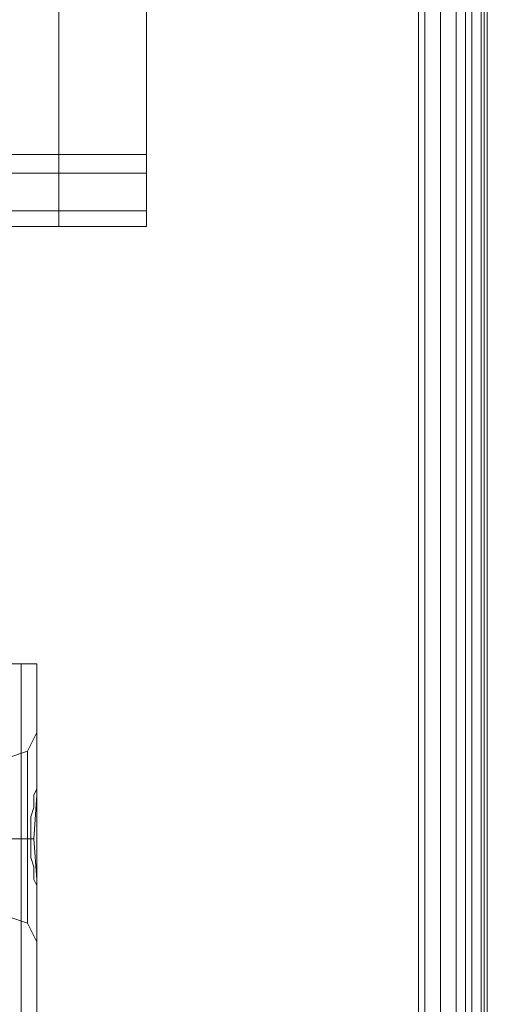
# Model space of a CAD drawing. Units: millimetres. Extents: x -2445 to 1545, y -3368 to 1523.
# Drawn here: x 65 to 118, y -66 to 46 of the extents above; entities that cross this region are included whole.
import ezdxf

# ---------------------------------------------------------------- set-up
doc = ezdxf.new("R2010")
doc.units = ezdxf.units.MM

# ---------------------------------------------------------------- blocks, each defined once
blk = doc.blocks.new('WMF0')
at = {"color": 33, "lineweight": 0}
for points in [[(2381.237, -1046.737), (2381.237, -1586.717)], [(2381.594, -1046.737), (2381.594, -1586.717)], [(2382.487, -1046.737), (2382.487, -1586.717)], [(2383.381, -1046.737), (2383.381, -1586.717)], [(2384.274, -1586.717), (2384.274, -1046.737)], [(2384.809, -1046.737), (2384.809, -1586.717)], [(2385.167, -1046.737), (2385.167, -1586.717)], [(2385.167, -1046.737), (2385.167, -1586.717)]]:
    blk.add_lwpolyline(points, dxfattribs=at)
blk.add_lwpolyline([(2383.916, -1586.717), (2383.916, -1046.737), (2384.988, -1046.737), (2384.988, -1586.717), (2383.916, -1586.717)], close=True, dxfattribs=at)
at = {"color": 30, "lineweight": 0}
for points in [[(2360.695, -1069.243), (2360.695, -1047.63)], [(2365.697, -1047.63), (2365.697, -1069.243)], [(2365.697, -1050.667), (2365.697, -1066.207)], [(2365.697, -1065.135), (2101.155, -1065.135)], [(2365.697, -1066.207), (2365.697, -1065.492), (2365.697, -1065.135)], [(2365.697, -1065.492), (2365.697, -1066.207)], [(2365.697, -1066.207), (2101.155, -1066.207)], [(2365.697, -1066.207), (2101.155, -1066.207)], [(2365.697, -1066.207), (2101.155, -1066.207)], [(2365.697, -1066.207), (2365.697, -1068.35), (2365.697, -1069.243)], [(2365.697, -1069.243), (2365.697, -1068.35), (2365.697, -1066.207)], [(2365.697, -1066.207), (2365.697, -1068.35), (2365.697, -1069.243)], [(2365.697, -1068.35), (2101.155, -1068.35)], [(2365.697, -1069.243), (2101.155, -1069.243)], [(2365.697, -1069.243), (2101.155, -1069.243)], [(2365.697, -1069.243), (2101.155, -1069.243)], [(2365.697, -1069.243), (2365.161, -1069.243), (2363.732, -1069.243), (2361.41, -1069.243), (2358.373, -1069.243)], [(2359.445, -1539.203), (2350.335, -1539.203), (2350.335, -1094.251), (2359.445, -1094.251)], [(2350.335, -1094.251), (2359.445, -1094.251)], [(2359.445, -1094.251), (2350.335, -1094.251), (2350.335, -1539.203), (2359.445, -1539.203)], [(2350.335, -1094.251), (2359.445, -1094.251), (2359.445, -1100.503)], [(2356.408, -1094.251), (2357.837, -1094.251), (2359.088, -1094.251), (2359.445, -1094.251)], [(2359.445, -1094.251), (2359.088, -1094.251), (2357.837, -1094.251), (2356.408, -1094.251)], [(2356.408, -1094.251), (2357.837, -1094.251), (2359.088, -1094.251), (2359.445, -1094.251)], [(2359.445, -1094.251), (2359.088, -1094.251), (2357.837, -1094.251), (2356.408, -1094.251)], [(2356.408, -1094.251), (2357.837, -1094.251), (2359.088, -1094.251), (2359.445, -1094.251)], [(2359.445, -1094.251), (2359.088, -1094.251), (2357.837, -1094.251), (2356.408, -1094.251)], [(2356.408, -1094.251), (2357.837, -1094.251), (2359.088, -1094.251), (2359.445, -1094.251)], [(2359.445, -1094.251), (2359.088, -1094.251), (2357.837, -1094.251), (2356.408, -1094.251)], [(2358.552, -1094.251), (2358.552, -1539.203)], [(2358.552, -1539.203), (2358.552, -1094.251)], [(2358.552, -1094.251), (2358.552, -1539.203)], [(2358.552, -1539.203), (2358.552, -1094.251)], [(2359.445, -1094.251), (2359.445, -1100.503)], [(2359.445, -1094.251), (2359.445, -1539.203)], [(2359.445, -1094.251), (2359.445, -1539.203)], [(2359.445, -1094.251), (2359.445, -1100.503)], [(2359.445, -1094.251), (2359.445, -1100.503)], [(2359.445, -1094.251), (2359.445, -1100.503)], [(2359.445, -1094.251), (2359.445, -1100.503)], [(2359.445, -1094.251), (2359.445, -1539.203)], [(2359.445, -1094.251), (2359.445, -1539.203)], [(2359.445, -1094.251), (2359.445, -1100.503)], [(2359.445, -1094.251), (2359.445, -1100.503)], [(2357.837, -1099.61), (2358.909, -1099.252), (2359.445, -1098.181)], [(2357.837, -1099.61), (2358.909, -1099.252), (2359.445, -1098.181)], [(2357.837, -1099.61), (2358.909, -1099.252), (2359.445, -1098.181)], [(2357.837, -1099.61), (2358.909, -1099.252), (2359.445, -1098.181)], [(2359.445, -1100.503), (2359.445, -1099.074), (2359.445, -1098.181)], [(2359.445, -1100.503), (2359.445, -1099.074), (2359.445, -1098.181)], [(2359.445, -1098.181), (2359.445, -1099.074), (2359.445, -1100.503)], [(2359.445, -1100.503), (2359.445, -1099.074), (2359.445, -1098.181)], [(2359.445, -1100.503), (2359.445, -1099.074), (2359.445, -1098.181)], [(2359.445, -1098.181), (2359.445, -1099.074), (2359.445, -1100.503)], [(2358.909, -1109.077), (2358.909, -1108.362), (2358.909, -1106.576), (2358.909, -1104.254), (2358.909, -1101.753), (2358.909, -1099.967), (2358.909, -1099.252)], [(2358.909, -1099.252), (2358.909, -1099.967), (2358.909, -1101.753), (2358.909, -1104.254), (2358.909, -1106.576), (2358.909, -1108.362), (2358.909, -1109.077)], [(2358.909, -1108.362), (2358.909, -1106.576), (2358.909, -1104.254), (2358.909, -1101.753), (2358.909, -1099.967), (2358.909, -1099.252)], [(2359.445, -1099.074), (2359.445, -1100.503)], [(2359.445, -1099.074), (2359.445, -1100.503)], [(2358.909, -1099.967), (2358.909, -1101.753), (2358.909, -1104.254), (2358.909, -1106.576), (2358.909, -1108.362), (2358.909, -1109.077)], [(2359.445, -1100.503), (2359.445, -1100.86), (2359.445, -1101.396), (2359.266, -1101.753), (2359.266, -1102.468), (2359.088, -1103.003), (2359.088, -1103.539), (2359.088, -1104.254), (2359.088, -1104.79), (2359.088, -1105.326), (2359.266, -1105.861), (2359.266, -1106.576), (2359.445, -1106.933), (2359.445, -1107.469), (2359.445, -1107.826)], [(2359.445, -1107.826), (2359.445, -1107.469), (2359.445, -1106.933), (2359.266, -1106.576), (2359.266, -1105.861), (2359.088, -1105.326), (2359.088, -1104.79), (2359.088, -1104.254), (2359.088, -1103.539), (2359.088, -1103.003), (2359.266, -1102.468), (2359.266, -1101.753), (2359.445, -1101.396), (2359.445, -1100.86), (2359.445, -1100.503)], [(2359.445, -1100.503), (2359.445, -1100.86), (2359.445, -1101.396), (2359.266, -1101.753), (2359.266, -1102.468), (2359.088, -1103.003), (2359.088, -1103.539), (2359.088, -1104.254), (2359.088, -1104.79), (2359.088, -1105.326), (2359.266, -1105.861), (2359.266, -1106.576), (2359.445, -1106.933), (2359.445, -1107.469), (2359.445, -1107.826)], [(2359.445, -1107.826), (2359.445, -1107.469), (2359.445, -1106.933), (2359.266, -1106.576), (2359.266, -1105.861), (2359.088, -1105.326), (2359.088, -1104.79), (2359.088, -1104.254), (2359.088, -1103.539), (2359.088, -1103.003), (2359.266, -1102.468), (2359.266, -1101.753), (2359.445, -1101.396), (2359.445, -1100.86), (2359.445, -1100.503)], [(2359.445, -1107.826), (2359.445, -1106.576), (2359.266, -1104.254), (2359.445, -1101.753), (2359.445, -1100.503)], [(2359.445, -1100.503), (2359.445, -1101.753), (2359.266, -1104.254), (2359.445, -1106.576), (2359.445, -1107.826)], [(2359.445, -1107.826), (2359.445, -1106.576), (2359.266, -1104.254), (2359.445, -1101.753), (2359.445, -1100.503)], [(2359.445, -1100.503), (2359.445, -1101.753), (2359.266, -1104.254), (2359.445, -1106.576), (2359.445, -1107.826)], [(2357.837, -1104.254), (2359.088, -1104.254)], [(2357.837, -1104.254), (2358.73, -1104.254), (2359.266, -1104.254)], [(2357.837, -1104.254), (2359.088, -1104.254)], [(2357.837, -1104.254), (2358.73, -1104.254), (2359.266, -1104.254)], [(2357.837, -1104.254), (2359.088, -1104.254)], [(2357.837, -1104.254), (2358.73, -1104.254), (2359.266, -1104.254)], [(2357.837, -1104.254), (2359.088, -1104.254)], [(2357.837, -1104.254), (2358.73, -1104.254), (2359.266, -1104.254)], [(2359.445, -1107.826), (2359.445, -1525.449)], [(2359.445, -1107.826), (2359.445, -1109.255), (2359.445, -1110.148)], [(2359.445, -1110.148), (2359.445, -1109.255), (2359.445, -1107.826)], [(2359.445, -1107.826), (2359.445, -1525.449)], [(2359.445, -1525.449), (2359.445, -1107.826)], [(2359.445, -1107.826), (2359.445, -1109.255), (2359.445, -1110.148)], [(2359.445, -1110.148), (2359.445, -1109.255), (2359.445, -1107.826)], [(2359.445, -1525.449), (2359.445, -1107.826)], [(2359.445, -1107.826), (2359.445, -1109.255), (2359.445, -1110.148)], [(2359.445, -1109.255), (2359.445, -1107.826)], [(2359.445, -1107.826), (2359.445, -1525.449)], [(2359.445, -1107.826), (2359.445, -1525.449)], [(2359.445, -1107.826), (2359.445, -1109.255), (2359.445, -1110.148)], [(2359.445, -1109.255), (2359.445, -1107.826)], [(2359.445, -1525.449), (2359.445, -1107.826)], [(2359.445, -1525.449), (2359.445, -1107.826)], [(2357.837, -1108.719), (2358.909, -1109.077), (2359.445, -1110.148)], [(2357.837, -1108.719), (2358.909, -1109.077), (2359.445, -1110.148)], [(2357.837, -1108.719), (2358.909, -1109.077), (2359.445, -1110.148)], [(2357.837, -1108.719), (2358.909, -1109.077), (2359.445, -1110.148)]]:
    blk.add_lwpolyline(points, dxfattribs=at)
for points in [[(2365.697, -1068.35), (2101.155, -1068.35), (2365.697, -1068.35)], [(2358.552, -1094.251), (2358.552, -1539.203), (2358.552, -1094.251)], [(2358.552, -1094.251), (2358.552, -1539.203), (2358.552, -1094.251)], [(2358.909, -1099.252), (2358.909, -1099.967), (2358.909, -1101.753), (2358.909, -1104.254), (2358.909, -1106.576), (2358.909, -1108.362), (2358.909, -1109.077), (2358.909, -1108.362), (2358.909, -1106.576), (2358.909, -1104.254), (2358.909, -1101.753), (2358.909, -1099.967), (2358.909, -1099.252)], [(2358.909, -1109.077), (2358.909, -1108.362), (2358.909, -1106.576), (2358.909, -1104.254), (2358.909, -1101.753), (2358.909, -1099.967), (2358.909, -1099.252), (2358.909, -1099.967), (2358.909, -1101.753), (2358.909, -1104.254), (2358.909, -1106.576), (2358.909, -1108.362), (2358.909, -1109.077)]]:
    blk.add_lwpolyline(points, close=True, dxfattribs=at)

msp = doc.modelspace()

# ---------------------------------------------------------------- block references
at = {"xscale": 2.00084240000001, "yscale": 2.00084240000001, "zscale": 2.0008424}
msp.add_blockref('WMF0', (-4654.04, 2161.9), dxfattribs=at)

doc.saveas('drawing.dxf')
